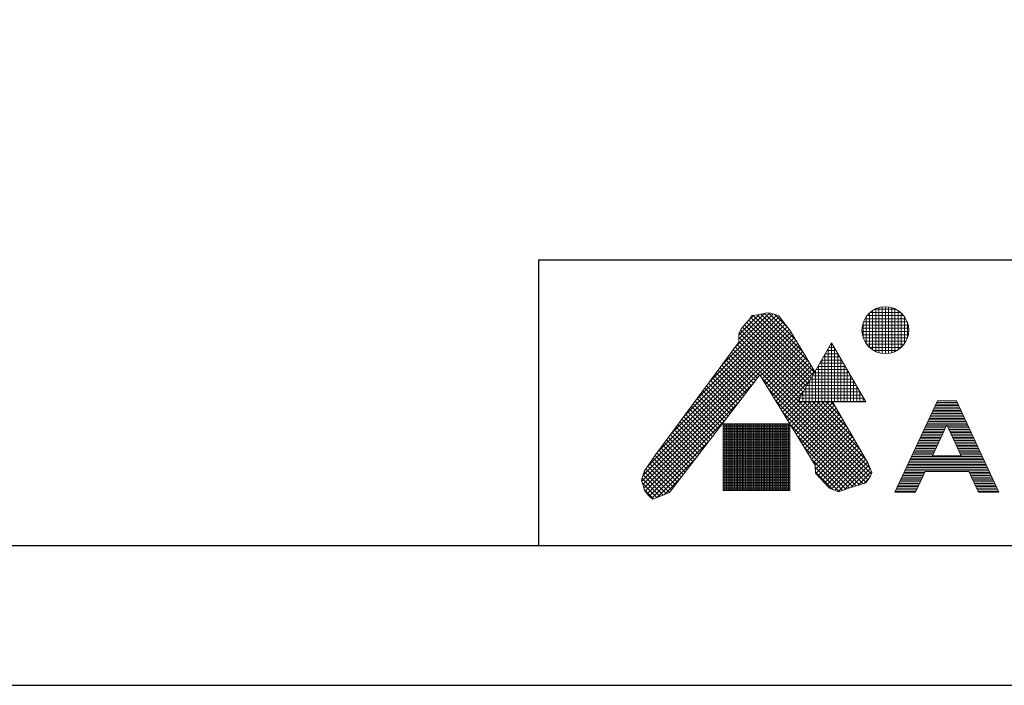
# Model space of a CAD drawing. Units: millimetres. Extents: x 20 to 1208, y 19 to 859.
# Drawn here: x 267 to 515, y 19 to 187 of the extents above; entities that cross this region are included whole.
import ezdxf

# ---------------------------------------------------------------- set-up
doc = ezdxf.new("R2010")
doc.units = ezdxf.units.MM
doc.layers.add('図面枠', color=6, linetype='Continuous', lineweight=25)
doc.layers.add('細線', color=6, linetype='Continuous', lineweight=9)

msp = doc.modelspace()

# ---------------------------------------------------------------- linework, layer by layer
at = {"layer": 'Defpoints', "linetype": 'Continuous'}
for p, q in [((398.05, 126.42), (398.05, 54.42)), ((1167.84, 126.42), (398.05, 126.42))]:
    msp.add_line(p, q, dxfattribs=at)
msp.add_lwpolyline([(19.51, 19.31), (1207.51, 19.31), (1207.51, 859.31), (19.51, 859.31)], close=True, dxfattribs=at)
at = {"layer": '図面枠', "linetype": 'Continuous'}
for p, q in [((1167.84, 126.42), (398.05, 126.42)), ((398.05, 126.42), (398.05, 54.42)), ((1167.84, 54.42), (59.18, 54.42))]:
    msp.add_line(p, q, dxfattribs=at)
at = {"layer": '細線', "linetype": 'Continuous'}
for p, q in [((483.03, 103.36), (483.03, 114.14)), ((483.83, 103.07), (483.83, 114.43)), ((484.63, 102.9), (484.63, 114.6)), ((485.43, 102.85), (485.43, 114.65)), ((486.23, 102.9), (486.23, 114.6)), ((487.03, 103.07), (487.03, 114.43)), ((487.83, 103.35), (487.83, 114.15)), ((437.8, 91.22), (458.73, 112.15)), ((441, 95.54), (458, 112.54)), ((444.19, 99.87), (457.15, 112.83)), ((447.39, 104.2), (456.23, 113.04)), ((448.54, 106.48), (455.03, 112.97)), ((448.54, 107.61), (453.62, 112.7)), ((451.05, 111.24), (451.88, 112.45)), ((451.08, 111.28), (452.3, 112.5)), ((451.54, 111.94), (466.79, 96.69)), ((451.88, 112.45), (453.28, 112.63)), ((452.13, 112.48), (467.2, 97.41)), ((453.13, 112.61), (467.62, 98.13)), ((453.28, 112.63), (455.69, 113.1)), ((454.09, 112.79), (466.21, 100.66)), ((455.04, 112.97), (464.51, 103.5)), ((455.69, 113.1), (456.62, 113)), ((456.08, 113.06), (462.8, 106.34)), ((456.62, 113), (458.57, 112.35)), ((457.59, 112.68), (460.79, 109.48)), ((458.57, 112.35), (459.31, 111.42)), ((480.28, 111.62), (490.6, 111.62)), ((480.63, 105.32), (480.63, 112.18)), ((480.82, 112.42), (490.06, 112.42)), ((481.43, 104.41), (481.43, 113.09)), ((481.59, 113.22), (489.29, 113.22)), ((482.23, 103.79), (482.23, 113.71)), ((482.79, 114.02), (488.1, 114.02)), ((488.63, 103.78), (488.63, 113.72)), ((489.43, 104.4), (489.43, 113.1)), ((490.23, 105.3), (490.23, 112.2)), ((425.48, 74.37), (460.7, 109.59)), ((428.21, 78.23), (460.21, 110.24)), ((431.41, 82.56), (459.73, 110.88)), ((434.6, 86.89), (459.24, 111.52)), ((448.54, 107.8), (449.1, 109.1)), ((449.1, 109.1), (450.58, 110.77)), ((449.45, 109.5), (465.13, 93.82)), ((449.98, 110.1), (465.55, 94.54)), ((450.52, 110.7), (465.96, 95.26)), ((450.58, 110.77), (451.05, 111.24)), ((451.07, 111.28), (466.37, 95.98)), ((459.31, 111.42), (461.36, 108.73)), ((479.56, 109.22), (491.33, 109.22)), ((479.68, 110.02), (491.21, 110.02)), ((479.83, 106.9), (479.83, 110.6)), ((479.91, 110.82), (490.97, 110.82)), ((491.03, 106.86), (491.03, 110.64)), ((424.1, 70.73), (461.64, 108.27)), ((424.36, 69.85), (462.06, 107.56)), ((424.37, 72.13), (461.19, 108.95)), ((424.61, 68.98), (462.49, 106.85)), ((448.54, 105.76), (448.54, 107.8)), ((448.54, 107.02), (463.89, 91.67)), ((448.64, 108.05), (464.3, 92.39)), ((448.98, 108.84), (464.72, 93.11)), ((461.36, 108.73), (467.68, 98.23)), ((479.55, 108.42), (491.34, 108.42)), ((479.65, 107.62), (491.24, 107.62)), ((479.86, 106.82), (491.02, 106.82)), ((427.54, 77.33), (448.54, 105.76)), ((447.63, 104.53), (481.09, 71.07)), ((448.11, 105.18), (481.57, 71.73)), ((448.54, 105.89), (463.47, 90.96)), ((453.99, 97.23), (462.91, 106.15)), ((454.42, 96.53), (463.34, 105.44)), ((454.85, 95.82), (463.76, 104.73)), ((463.31, 90.67), (471.91, 105.57)), ((471.25, 104.42), (472.57, 104.42)), ((471.71, 105.22), (472.11, 105.22)), ((471.83, 90.67), (471.83, 105.44)), ((471.91, 105.57), (480.51, 90.67)), ((472.63, 90.67), (472.63, 104.31)), ((480.21, 106.02), (490.68, 106.02)), ((480.71, 105.22), (490.18, 105.22)), ((481.43, 104.42), (489.46, 104.42)), ((445.71, 101.93), (452.23, 95.41)), ((446.19, 102.58), (452.73, 96.05)), ((446.67, 103.23), (453.22, 96.69)), ((447.15, 103.88), (453.71, 97.33)), ((455.28, 95.12), (464.19, 104.03)), ((455.71, 94.42), (464.61, 103.32)), ((456.14, 93.72), (465.04, 102.62)), ((456.57, 93.02), (465.46, 101.91)), ((469.86, 102.02), (473.96, 102.02)), ((470.23, 90.67), (470.23, 102.66)), ((470.33, 102.82), (473.49, 102.82)), ((470.79, 103.62), (473.03, 103.62)), ((471.03, 90.67), (471.03, 104.05)), ((473.43, 90.67), (473.43, 102.93)), ((482.51, 103.62), (488.37, 103.62)), ((443.79, 99.33), (450.27, 92.85)), ((444.27, 99.98), (450.76, 93.49)), ((444.75, 100.63), (451.25, 94.13)), ((445.23, 101.28), (451.74, 94.77)), ((457, 92.31), (465.89, 101.2)), ((457.43, 91.61), (466.31, 100.5)), ((457.86, 90.91), (466.74, 99.79)), ((468.48, 99.62), (475.34, 99.62)), ((468.63, 90.67), (468.63, 99.89)), ((468.94, 100.42), (474.88, 100.42)), ((469.4, 101.22), (474.42, 101.22)), ((469.43, 90.67), (469.43, 101.28)), ((474.23, 90.67), (474.23, 101.54)), ((475.03, 90.67), (475.03, 100.16)), ((453.83, 97.49), (431.07, 67.85)), ((441.87, 96.72), (448.3, 90.29)), ((442.35, 97.37), (448.79, 90.93)), ((442.83, 98.03), (449.29, 91.57)), ((443.31, 98.68), (449.78, 92.21)), ((467.72, 74.78), (453.83, 97.49)), ((454.28, 96.75), (480.62, 70.41)), ((458.29, 90.21), (467.16, 99.08)), ((458.71, 89.5), (467.59, 98.38)), ((467.03, 90.67), (467.03, 97.12)), ((467.09, 97.22), (476.73, 97.22)), ((467.56, 98.02), (476.27, 98.02)), ((467.83, 90.67), (467.83, 98.51)), ((468.02, 98.82), (475.8, 98.82)), ((475.83, 90.67), (475.83, 98.77)), ((476.63, 90.67), (476.63, 97.38)), ((424.97, 68.2), (452.44, 95.68)), ((440.42, 94.77), (446.83, 88.37)), ((440.91, 95.42), (447.32, 89.01)), ((441.39, 96.07), (447.81, 89.65)), ((459.14, 88.8), (466.45, 96.11)), ((465.43, 90.67), (465.43, 94.35)), ((465.71, 94.82), (478.11, 94.82)), ((466.17, 95.62), (477.65, 95.62)), ((466.23, 90.67), (466.23, 95.74)), ((466.63, 96.42), (477.19, 96.42)), ((477.43, 90.67), (477.43, 96)), ((478.23, 90.67), (478.23, 94.61)), ((438.5, 92.17), (444.86, 85.81)), ((438.98, 92.82), (445.35, 86.45)), ((439.46, 93.47), (445.85, 87.09)), ((439.94, 94.12), (446.34, 87.73)), ((456.06, 93.84), (479.83, 70.08)), ((459.57, 88.1), (464.9, 93.43)), ((464.32, 92.42), (479.5, 92.42)), ((464.63, 90.67), (464.63, 92.96)), ((464.78, 93.22), (479.04, 93.22)), ((465.25, 94.02), (478.58, 94.02)), ((479.03, 90.67), (479.03, 93.23)), ((479.83, 90.67), (479.83, 91.84)), ((425.44, 67.54), (448.7, 90.8)), ((436.58, 89.57), (442.9, 83.25)), ((437.06, 90.22), (443.39, 83.89)), ((437.54, 90.87), (443.88, 84.53)), ((438.02, 91.52), (444.37, 85.17)), ((457.84, 90.93), (478.96, 69.81)), ((460, 87.4), (463.36, 90.75)), ((460.43, 86.7), (464.41, 90.67)), ((460.86, 85.99), (465.54, 90.67)), ((461.29, 85.29), (466.67, 90.67)), ((461.72, 84.59), (467.8, 90.67)), ((462.15, 83.89), (468.93, 90.67)), ((462.58, 83.19), (470.06, 90.67)), ((463.01, 82.48), (471.2, 90.67)), ((463.31, 90.67), (480.51, 90.67)), ((463.4, 90.82), (480.42, 90.82)), ((463.44, 81.78), (472.22, 90.56)), ((463.76, 90.67), (481.88, 72.55)), ((463.83, 90.67), (463.83, 91.58)), ((463.86, 91.62), (479.96, 91.62)), ((463.87, 81.08), (472.63, 89.84)), ((464.89, 90.67), (481.61, 73.95)), ((466.02, 90.67), (480.59, 76.1)), ((467.15, 90.67), (479.03, 78.79)), ((468.28, 90.67), (477.48, 81.48)), ((469.42, 90.67), (475.92, 84.17)), ((470.55, 90.67), (474.36, 86.86)), ((471.68, 90.67), (472.8, 89.55)), ((472.15, 90.67), (481.14, 75.15)), ((498.55, 90.95), (487.82, 67.93)), ((497.81, 89.35), (504.06, 89.35)), ((497.99, 89.75), (503.87, 89.75)), ((498.18, 90.15), (503.69, 90.15)), ((498.37, 90.55), (503.5, 90.55)), ((503.31, 90.95), (498.55, 90.95)), ((498.55, 90.95), (503.31, 90.95)), ((503.31, 90.95), (514.05, 67.93)), ((434.66, 86.96), (440.93, 80.69)), ((435.14, 87.61), (441.42, 81.33)), ((435.62, 88.26), (441.91, 81.97)), ((436.1, 88.91), (442.41, 82.61)), ((459.62, 88.02), (478.09, 69.55)), ((464.3, 80.38), (473.05, 89.13)), ((464.72, 79.67), (473.46, 88.41)), ((465.15, 78.97), (473.88, 87.69)), ((465.58, 78.27), (474.29, 86.98)), ((496.69, 86.95), (505.18, 86.95)), ((496.87, 87.35), (504.99, 87.35)), ((497.06, 87.75), (504.81, 87.75)), ((497.25, 88.15), (504.62, 88.15)), ((497.43, 88.55), (504.43, 88.55)), ((497.62, 88.95), (504.25, 88.95)), ((425.97, 66.94), (444.95, 85.92)), ((432.74, 84.36), (438.97, 78.13)), ((433.22, 85.01), (439.46, 78.77)), ((433.7, 85.66), (439.95, 79.41)), ((434.18, 86.31), (440.44, 80.05)), ((444.59, 85.18), (444.59, 68.34)), ((461.41, 85.18), (444.59, 85.18)), ((444.59, 84.82), (461.41, 84.82)), ((444.59, 84.42), (461.41, 84.42)), ((444.63, 68.34), (444.63, 85.18)), ((445.03, 68.34), (445.03, 85.18)), ((445.43, 68.34), (445.43, 85.18)), ((445.83, 68.34), (445.83, 85.18)), ((446.23, 68.34), (446.23, 85.18)), ((446.63, 68.34), (446.63, 85.18)), ((447.03, 68.34), (447.03, 85.18)), ((447.43, 68.34), (447.43, 85.18)), ((447.83, 68.34), (447.83, 85.18)), ((448.23, 68.34), (448.23, 85.18)), ((448.63, 68.34), (448.63, 85.18)), ((449.03, 68.34), (449.03, 85.18)), ((449.43, 68.34), (449.43, 85.18)), ((449.83, 68.34), (449.83, 85.18)), ((450.23, 68.34), (450.23, 85.18)), ((450.63, 68.34), (450.63, 85.18)), ((451.03, 68.34), (451.03, 85.18)), ((451.43, 68.34), (451.43, 85.18)), ((451.83, 68.34), (451.83, 85.18)), ((452.23, 68.34), (452.23, 85.18)), ((452.63, 68.34), (452.63, 85.18)), ((453.03, 68.34), (453.03, 85.18)), ((453.43, 68.34), (453.43, 85.18)), ((453.83, 68.34), (453.83, 85.18)), ((454.23, 68.34), (454.23, 85.18)), ((454.63, 68.34), (454.63, 85.18)), ((455.03, 68.34), (455.03, 85.18)), ((455.43, 68.34), (455.43, 85.18)), ((455.83, 68.34), (455.83, 85.18)), ((456.23, 68.34), (456.23, 85.18)), ((456.63, 68.34), (456.63, 85.18)), ((457.03, 68.34), (457.03, 85.18)), ((457.43, 68.34), (457.43, 85.18)), ((457.83, 68.34), (457.83, 85.18)), ((458.23, 68.34), (458.23, 85.18)), ((458.63, 68.34), (458.63, 85.18)), ((459.03, 68.34), (459.03, 85.18)), ((459.43, 68.34), (459.43, 85.18)), ((459.83, 68.34), (459.83, 85.18)), ((460.23, 68.34), (460.23, 85.18)), ((460.63, 68.34), (460.63, 85.18)), ((461.03, 68.34), (461.03, 85.18)), ((461.4, 85.11), (477.22, 69.29)), ((461.41, 68.34), (461.41, 85.18)), ((466.01, 77.57), (474.71, 86.26)), ((466.44, 76.87), (475.12, 85.55)), ((466.87, 76.16), (475.54, 84.83)), ((495.57, 84.55), (500.77, 84.55)), ((495.76, 84.95), (506.11, 84.95)), ((495.94, 85.35), (505.92, 85.35)), ((496.13, 85.75), (505.74, 85.75)), ((496.32, 86.15), (505.55, 86.15)), ((496.5, 86.55), (505.37, 86.55)), ((500.93, 84.9), (497.31, 77.13)), ((500.93, 84.9), (504.56, 77.13)), ((501.1, 84.55), (506.3, 84.55)), ((431.29, 82.41), (437.49, 76.21)), ((431.77, 83.06), (437.98, 76.85)), ((432.25, 83.71), (438.47, 77.49)), ((444.59, 84.02), (461.41, 84.02)), ((444.59, 83.62), (461.41, 83.62)), ((444.59, 83.22), (461.41, 83.22)), ((444.59, 82.82), (461.41, 82.82)), ((444.59, 82.42), (461.41, 82.42)), ((444.59, 82.02), (461.41, 82.02)), ((463.18, 82.19), (476.35, 69.03)), ((467.3, 75.46), (475.95, 84.11)), ((467.72, 74.75), (476.37, 83.4)), ((467.78, 73.68), (476.78, 82.68)), ((467.91, 72.68), (477.2, 81.96)), ((494.45, 82.15), (499.65, 82.15)), ((494.64, 82.55), (499.84, 82.55)), ((494.82, 82.95), (500.02, 82.95)), ((495.01, 83.35), (500.21, 83.35)), ((495.2, 83.75), (500.4, 83.75)), ((495.38, 84.15), (500.58, 84.15)), ((501.28, 84.15), (506.48, 84.15)), ((501.47, 83.75), (506.67, 83.75)), ((501.66, 83.35), (506.86, 83.35)), ((501.84, 82.95), (507.04, 82.95)), ((502.03, 82.55), (507.23, 82.55)), ((502.22, 82.15), (507.42, 82.15)), ((426.56, 66.4), (441.2, 81.05)), ((429.37, 79.8), (435.52, 73.65)), ((429.85, 80.45), (436.02, 74.29)), ((430.33, 81.11), (436.51, 74.93)), ((430.81, 81.76), (437, 75.57)), ((444.59, 81.62), (461.41, 81.62)), ((444.59, 81.22), (461.41, 81.22)), ((444.59, 80.82), (461.41, 80.82)), ((444.59, 80.42), (461.41, 80.42)), ((444.59, 80.02), (461.41, 80.02)), ((444.59, 79.62), (461.41, 79.62)), ((468.45, 72.09), (477.61, 81.25)), ((469, 71.51), (478.03, 80.53)), ((469.55, 70.92), (478.44, 79.81)), ((493.14, 79.35), (498.34, 79.35)), ((493.33, 79.75), (498.53, 79.75)), ((493.52, 80.15), (498.72, 80.15)), ((493.7, 80.55), (498.9, 80.55)), ((493.89, 80.95), (499.09, 80.95)), ((494.08, 81.35), (499.28, 81.35)), ((494.26, 81.75), (499.46, 81.75)), ((502.4, 81.75), (507.6, 81.75)), ((502.59, 81.35), (507.79, 81.35)), ((502.78, 80.95), (507.98, 80.95)), ((502.96, 80.55), (508.16, 80.55)), ((503.15, 80.15), (508.35, 80.15)), ((503.34, 79.75), (508.54, 79.75)), ((503.52, 79.35), (508.72, 79.35)), ((424.76, 73.33), (427.54, 77.33)), ((427.45, 77.2), (433.56, 71.09)), ((427.93, 77.85), (434.05, 71.73)), ((428.41, 78.5), (434.54, 72.37)), ((428.89, 79.15), (435.03, 73.01)), ((444.59, 79.22), (461.41, 79.22)), ((444.59, 78.82), (461.41, 78.82)), ((444.59, 78.42), (461.41, 78.42)), ((444.59, 78.02), (461.41, 78.02)), ((444.59, 77.62), (461.41, 77.62)), ((444.59, 77.22), (461.41, 77.22)), ((464.96, 79.28), (475.51, 68.74)), ((470.09, 70.34), (478.86, 79.1)), ((470.64, 69.75), (479.27, 78.38)), ((471.19, 69.17), (479.69, 77.67)), ((471.91, 68.76), (480.1, 76.95)), ((492.03, 76.95), (509.84, 76.95)), ((492.21, 77.35), (497.41, 77.35)), ((492.4, 77.75), (497.6, 77.75)), ((492.58, 78.15), (497.78, 78.15)), ((492.77, 78.55), (497.97, 78.55)), ((492.96, 78.95), (498.16, 78.95)), ((497.31, 77.13), (504.56, 77.13)), ((503.71, 78.95), (508.91, 78.95)), ((503.9, 78.55), (509.1, 78.55)), ((504.08, 78.15), (509.28, 78.15)), ((504.27, 77.75), (509.47, 77.75)), ((504.46, 77.35), (509.66, 77.35)), ((425.59, 74.53), (431.59, 68.53)), ((426.06, 75.2), (432.08, 69.17)), ((426.52, 75.87), (432.58, 69.81)), ((426.99, 76.53), (433.07, 70.45)), ((427.86, 66.57), (437.46, 76.17)), ((444.59, 76.82), (461.41, 76.82)), ((444.59, 76.42), (461.41, 76.42)), ((444.59, 76.02), (461.41, 76.02)), ((444.59, 75.62), (461.41, 75.62)), ((444.59, 75.22), (461.41, 75.22)), ((444.59, 74.82), (461.41, 74.82)), ((444.59, 74.42), (461.41, 74.42)), ((466.74, 76.37), (474.68, 68.44)), ((467.84, 72.75), (467.72, 74.78)), ((472.72, 68.44), (480.52, 76.23)), ((473.52, 68.11), (480.93, 75.52)), ((475.16, 68.61), (481.3, 74.75)), ((481.14, 75.15), (482.01, 72.93)), ((490.91, 74.55), (510.96, 74.55)), ((491.09, 74.95), (510.77, 74.95)), ((491.28, 75.35), (510.59, 75.35)), ((491.47, 75.75), (510.4, 75.75)), ((491.65, 76.15), (510.21, 76.15)), ((491.84, 76.55), (510.03, 76.55)), ((424.01, 71.01), (424.76, 73.33)), ((424.43, 72.3), (429.52, 67.21)), ((424.7, 73.16), (430.32, 67.54)), ((425.13, 73.87), (431.1, 67.89)), ((444.59, 74.02), (461.41, 74.02)), ((444.59, 73.62), (461.41, 73.62)), ((444.59, 73.22), (461.41, 73.22)), ((444.59, 72.82), (461.41, 72.82)), ((444.59, 72.42), (461.41, 72.42)), ((444.59, 72.02), (461.41, 72.02)), ((467.75, 74.23), (473.84, 68.14)), ((467.82, 73.03), (472.21, 68.64)), ((471.35, 68.99), (467.84, 72.75)), ((476.86, 69.19), (481.61, 73.94)), ((478.48, 69.67), (481.93, 73.12)), ((482.01, 72.93), (481.64, 71.82)), ((489.79, 72.15), (494.99, 72.15)), ((489.97, 72.55), (495.17, 72.55)), ((490.16, 72.95), (495.36, 72.95)), ((490.35, 73.35), (511.52, 73.35)), ((490.53, 73.75), (511.33, 73.75)), ((490.72, 74.15), (511.15, 74.15)), ((495.44, 73.13), (493.02, 67.93)), ((495.44, 73.13), (506.42, 73.13)), ((506.42, 73.13), (508.85, 67.93)), ((506.51, 72.95), (511.71, 72.95)), ((506.69, 72.55), (511.89, 72.55)), ((506.88, 72.15), (512.08, 72.15)), ((424.76, 68.5), (424.01, 71.01)), ((424.15, 71.45), (428.72, 66.88)), ((424.25, 70.22), (427.89, 66.58)), ((429.71, 67.28), (433.71, 71.29)), ((444.59, 71.62), (461.41, 71.62)), ((444.59, 71.22), (461.41, 71.22)), ((444.59, 70.82), (461.41, 70.82)), ((444.59, 70.42), (461.41, 70.42)), ((444.59, 70.02), (461.41, 70.02)), ((444.59, 69.62), (461.41, 69.62)), ((480.53, 70.28), (476.22, 68.99)), ((480.09, 70.15), (481.3, 71.37)), ((481.64, 71.82), (480.53, 70.28)), ((488.67, 69.75), (493.87, 69.75)), ((488.85, 70.15), (494.05, 70.15)), ((489.04, 70.55), (494.24, 70.55)), ((489.23, 70.95), (494.43, 70.95)), ((489.41, 71.35), (494.61, 71.35)), ((489.6, 71.75), (494.8, 71.75)), ((507.07, 71.75), (512.27, 71.75)), ((507.25, 71.35), (512.45, 71.35)), ((507.44, 70.95), (512.64, 70.95)), ((507.63, 70.55), (512.83, 70.55)), ((507.81, 70.15), (513.01, 70.15)), ((508, 69.75), (513.2, 69.75)), ((424.72, 68.61), (427.06, 66.28)), ((425.68, 67.2), (424.76, 68.5)), ((426.8, 66.18), (425.68, 67.2)), ((431.07, 67.85), (428.84, 66.92)), ((444.59, 69.22), (461.41, 69.22)), ((444.59, 68.82), (461.41, 68.82)), ((444.59, 68.42), (461.41, 68.42)), ((444.59, 68.34), (461.41, 68.34)), ((473.63, 68.07), (471.35, 68.99)), ((476.22, 68.99), (473.63, 68.07)), ((487.82, 67.93), (493.02, 67.93)), ((487.92, 68.15), (493.12, 68.15)), ((488.11, 68.55), (493.31, 68.55)), ((488.29, 68.95), (493.49, 68.95)), ((488.48, 69.35), (493.68, 69.35)), ((508.19, 69.35), (513.39, 69.35)), ((508.37, 68.95), (513.57, 68.95)), ((508.56, 68.55), (513.76, 68.55)), ((508.75, 68.15), (513.95, 68.15)), ((508.85, 67.93), (514.05, 67.93)), ((428.84, 66.92), (426.8, 66.18))]:
    msp.add_line(p, q, dxfattribs=at)
msp.add_circle((485.44, 108.75), 5.9, dxfattribs=at)

doc.saveas('drawing.dxf')
